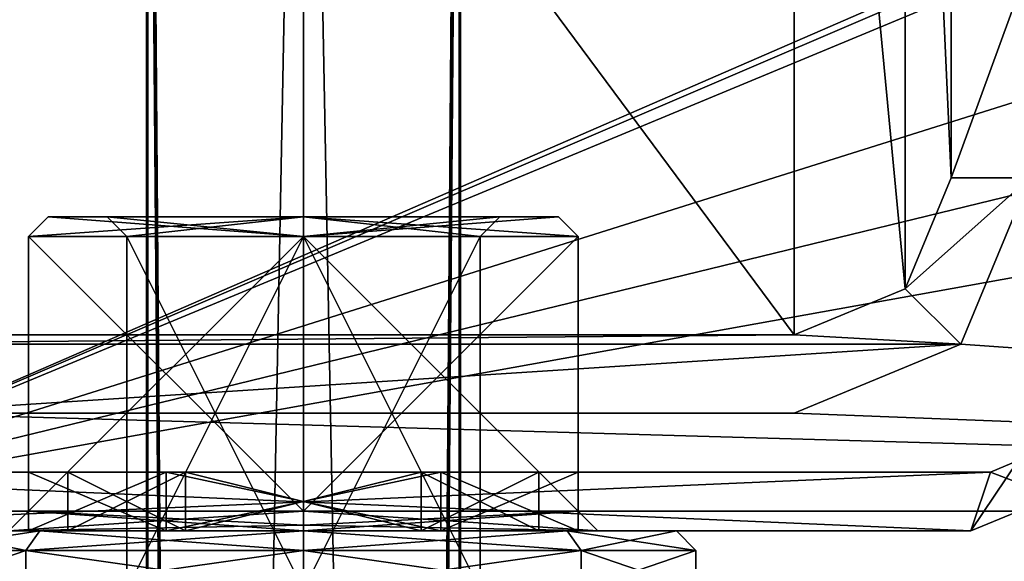
# Model space of a CAD drawing. Units: inches. Extents: x 129 to 629, y 182 to 587.
# Drawn here: x 142 to 167, y 358 to 372 of the extents above; entities that cross this region are included whole.
import ezdxf

# ---------------------------------------------------------------- set-up
doc = ezdxf.new("R2010")
doc.units = ezdxf.units.IN
doc.header["$MEASUREMENT"] = 0
doc.layers.add('5', color=7, linetype='Continuous')

msp = doc.modelspace()

# ---------------------------------------------------------------- linework, layer by layer
at = {"layer": '5', "color": 7, "linetype": 'Continuous', "true_color": 0xfffff2}
for points in [[(226.457, 399.693, -107.58), (193.957, 385.193, -107.58), (134.457, 359.693, -107.58), (226.457, 399.693, -107.58)], [(134.457, 399.693, -107.58), (226.457, 399.693, -107.58), (134.457, 359.693, -107.58), (134.457, 399.693, -107.58)], [(145.502, 395.193, 393.02), (146.635, 250.593, 395.254), (145.502, 398.193, 393.02), (145.502, 395.193, 393.02)], [(145.502, 398.193, 393.02), (146.635, 250.593, 395.254), (149.457, 398.193, 396.42), (145.502, 398.193, 393.02)], [(149.457, 398.193, 388.42), (146.634, 250.593, 389.585), (145.502, 395.193, 391.82), (149.457, 398.193, 388.42)], [(149.457, 250.593, 388.42), (146.634, 250.593, 389.585), (149.457, 398.193, 388.42), (149.457, 250.593, 388.42)], [(146.635, 250.593, 395.254), (149.457, 250.593, 396.42), (149.457, 398.193, 396.42), (146.635, 250.593, 395.254)], [(149.457, 250.593, 396.42), (152.279, 250.593, 395.254), (149.457, 398.193, 396.42), (149.457, 250.593, 396.42)], [(149.457, 398.193, 396.42), (152.279, 250.593, 395.254), (153.412, 395.193, 393.02), (149.457, 398.193, 396.42)], [(152.279, 250.593, 389.585), (149.457, 250.593, 388.42), (149.457, 398.193, 388.42), (152.279, 250.593, 389.585)], [(153.412, 398.193, 391.82), (152.279, 250.593, 389.585), (149.457, 398.193, 388.42), (153.412, 398.193, 391.82)], [(153.412, 395.193, 391.82), (152.279, 250.593, 389.585), (153.412, 398.193, 391.82), (153.412, 395.193, 391.82)], [(161.957, 395.193, -102.58), (138.957, 395.193, -102.58), (161.957, 364.193, -102.58), (161.957, 395.193, -102.58)], [(161.957, 364.193, -102.58), (138.957, 395.193, -102.58), (138.957, 364.193, -102.58), (161.957, 364.193, -102.58)], [(145.457, 250.593, 392.42), (146.635, 250.593, 395.254), (145.457, 395.193, 392.42), (145.457, 250.593, 392.42)], [(145.457, 395.193, 392.42), (146.635, 250.593, 395.254), (145.468, 395.193, 392.722), (145.457, 395.193, 392.42)], [(145.457, 250.593, 392.42), (145.457, 395.193, 392.42), (145.468, 395.193, 392.117), (145.457, 250.593, 392.42)], [(146.634, 250.593, 389.585), (145.457, 250.593, 392.42), (145.502, 395.193, 391.82), (146.634, 250.593, 389.585)], [(145.502, 395.193, 391.82), (145.457, 250.593, 392.42), (145.468, 395.193, 392.117), (145.502, 395.193, 391.82)], [(145.468, 395.193, 392.722), (146.635, 250.593, 395.254), (145.502, 395.193, 393.02), (145.468, 395.193, 392.722)], [(152.279, 250.593, 395.254), (153.457, 250.593, 392.42), (153.412, 395.193, 393.02), (152.279, 250.593, 395.254)], [(153.457, 395.193, 392.42), (153.457, 250.593, 392.42), (152.279, 250.593, 389.585), (153.457, 395.193, 392.42)], [(153.457, 395.193, 392.42), (152.279, 250.593, 389.585), (153.445, 395.193, 392.117), (153.457, 395.193, 392.42)], [(153.445, 395.193, 392.117), (152.279, 250.593, 389.585), (153.412, 395.193, 391.82), (153.445, 395.193, 392.117)], [(153.412, 395.193, 393.02), (153.457, 250.593, 392.42), (153.445, 395.193, 392.722), (153.412, 395.193, 393.02)], [(153.457, 250.593, 392.42), (153.457, 395.193, 392.42), (153.445, 395.193, 392.722), (153.457, 250.593, 392.42)], [(164.785, 394.021, -102.58), (161.957, 395.193, -102.58), (164.785, 365.364, -102.58), (164.785, 394.021, -102.58)], [(164.785, 365.364, -102.58), (161.957, 395.193, -102.58), (161.957, 364.193, -102.58), (164.785, 365.364, -102.58)], [(165.957, 373.693, -102.58), (164.785, 394.021, -102.58), (165.957, 368.193, -102.58), (165.957, 373.693, -102.58)], [(165.957, 368.193, -102.58), (164.785, 394.021, -102.58), (164.785, 365.364, -102.58), (165.957, 368.193, -102.58)], [(193.957, 385.193, -107.58), (189.194, 382.443, -107.58), (134.457, 359.693, -107.58), (193.957, 385.193, -107.58)], [(189.194, 382.443, -107.58), (189.194, 376.942, -107.58), (134.457, 359.693, -107.58), (189.194, 382.443, -107.58)], [(189.194, 376.942, -107.58), (193.957, 374.193, -107.58), (134.457, 359.693, -107.58), (189.194, 376.942, -107.58)], [(193.957, 374.193, -107.58), (214.957, 374.193, -107.58), (134.457, 359.693, -107.58), (193.957, 374.193, -107.58)], [(134.457, 359.693, -107.58), (214.957, 374.193, -107.58), (226.457, 359.693, -107.58), (134.457, 359.693, -107.58)], [(165.957, 373.693, 297.42), (165.957, 368.193, 297.42), (167.957, 373.693, 297.42), (165.957, 373.693, 297.42)], [(167.957, 373.693, 297.42), (165.957, 368.193, 297.42), (167.957, 368.193, 297.42), (167.957, 373.693, 297.42)], [(165.957, 373.693, -102.58), (165.957, 368.193, -102.58), (165.957, 368.193, 297.42), (165.957, 373.693, -102.58)], [(165.957, 373.693, -102.58), (165.957, 368.193, 297.42), (165.957, 373.693, 297.42), (165.957, 373.693, -102.58)], [(165.957, 368.193, 297.42), (164.785, 365.364, 297.42), (167.957, 368.193, 297.42), (165.957, 368.193, 297.42)], [(167.957, 368.193, 297.42), (164.785, 365.364, 297.42), (166.199, 363.95, 297.42), (167.957, 368.193, 297.42)], [(165.957, 368.193, -102.58), (164.785, 365.364, -102.58), (165.957, 368.193, 297.42), (165.957, 368.193, -102.58)], [(164.785, 365.364, -102.58), (164.785, 365.364, 297.42), (165.957, 368.193, 297.42), (164.785, 365.364, -102.58)], [(167.957, 368.193, -102.58), (166.199, 363.95, -102.58), (226.457, 359.693, -102.58), (167.957, 368.193, -102.58)], [(166.199, 363.95, -102.58), (167.957, 368.193, -102.58), (166.199, 363.95, 297.42), (166.199, 363.95, -102.58)], [(167.957, 368.193, -102.58), (167.957, 368.193, 297.42), (166.199, 363.95, 297.42), (167.957, 368.193, -102.58)], [(149.457, 366.693, 385.42), (142.457, 366.693, 392.42), (149.457, 367.193, 385.92), (149.457, 366.693, 385.42)], [(142.457, 366.693, 392.42), (149.457, 366.693, 399.42), (142.957, 367.193, 392.42), (142.457, 366.693, 392.42)], [(142.457, 366.693, 392.42), (142.957, 367.193, 392.42), (149.457, 367.193, 385.92), (142.457, 366.693, 392.42)], [(144.457, 367.193, 392.42), (149.457, 367.193, 387.42), (142.957, 367.193, 392.42), (144.457, 367.193, 392.42)], [(142.957, 367.193, 392.42), (149.457, 367.193, 387.42), (149.457, 367.193, 385.92), (142.957, 367.193, 392.42)], [(149.457, 367.193, 398.92), (144.457, 367.193, 392.42), (142.957, 367.193, 392.42), (149.457, 367.193, 398.92)], [(149.457, 366.693, 399.42), (149.457, 367.193, 398.92), (142.957, 367.193, 392.42), (149.457, 366.693, 399.42)], [(149.457, 367.193, 397.42), (144.457, 367.193, 392.42), (149.457, 367.193, 398.92), (149.457, 367.193, 397.42)], [(144.957, 366.693, 392.42), (149.457, 366.693, 387.92), (144.457, 367.193, 392.42), (144.957, 366.693, 392.42)], [(149.457, 367.193, 397.42), (144.957, 366.693, 392.42), (144.457, 367.193, 392.42), (149.457, 367.193, 397.42)], [(149.457, 366.693, 387.92), (149.457, 367.193, 387.42), (144.457, 367.193, 392.42), (149.457, 366.693, 387.92)], [(149.457, 366.693, 396.92), (144.957, 366.693, 392.42), (149.457, 367.193, 397.42), (149.457, 366.693, 396.92)], [(154.457, 367.193, 392.42), (149.457, 367.193, 397.42), (155.957, 367.193, 392.42), (154.457, 367.193, 392.42)], [(149.457, 367.193, 397.42), (149.457, 367.193, 398.92), (155.957, 367.193, 392.42), (149.457, 367.193, 397.42)], [(149.457, 367.193, 387.42), (154.457, 367.193, 392.42), (149.457, 367.193, 385.92), (149.457, 367.193, 387.42)], [(149.457, 367.193, 385.92), (154.457, 367.193, 392.42), (155.957, 367.193, 392.42), (149.457, 367.193, 385.92)], [(149.457, 366.693, 385.42), (149.457, 367.193, 385.92), (155.957, 367.193, 392.42), (149.457, 366.693, 385.42)], [(149.457, 366.693, 385.42), (155.957, 367.193, 392.42), (156.457, 366.693, 392.42), (149.457, 366.693, 385.42)], [(149.457, 367.193, 398.92), (149.457, 366.693, 399.42), (156.457, 366.693, 392.42), (149.457, 367.193, 398.92)], [(155.957, 367.193, 392.42), (149.457, 367.193, 398.92), (156.457, 366.693, 392.42), (155.957, 367.193, 392.42)], [(149.457, 366.693, 396.92), (149.457, 367.193, 397.42), (154.457, 367.193, 392.42), (149.457, 366.693, 396.92)], [(149.457, 366.693, 396.92), (154.457, 367.193, 392.42), (153.957, 366.693, 392.42), (149.457, 366.693, 396.92)], [(149.457, 367.193, 387.42), (149.457, 366.693, 387.92), (153.957, 366.693, 392.42), (149.457, 367.193, 387.42)], [(154.457, 367.193, 392.42), (149.457, 367.193, 387.42), (153.957, 366.693, 392.42), (154.457, 367.193, 392.42)], [(142.457, 359.693, 392.419), (149.457, 359.693, 399.42), (142.457, 366.693, 392.42), (142.457, 359.693, 392.419)], [(142.457, 366.693, 392.42), (149.457, 359.693, 399.42), (149.457, 366.693, 399.42), (142.457, 366.693, 392.42)], [(149.457, 359.693, 385.42), (142.457, 359.693, 392.419), (149.457, 366.693, 385.42), (149.457, 359.693, 385.42)], [(149.457, 366.693, 385.42), (142.457, 359.693, 392.419), (142.457, 366.693, 392.42), (149.457, 366.693, 385.42)], [(144.957, 366.693, 392.42), (149.457, 366.693, 396.92), (144.957, 357.693, 392.42), (144.957, 366.693, 392.42)], [(144.957, 357.693, 392.42), (149.457, 366.693, 396.92), (149.457, 357.693, 396.92), (144.957, 357.693, 392.42)], [(149.457, 366.693, 387.92), (144.957, 366.693, 392.42), (149.457, 357.693, 387.92), (149.457, 366.693, 387.92)], [(149.457, 357.693, 387.92), (144.957, 366.693, 392.42), (144.957, 357.693, 392.42), (149.457, 357.693, 387.92)], [(149.457, 357.693, 396.92), (149.457, 366.693, 396.92), (153.957, 366.693, 392.42), (149.457, 357.693, 396.92)], [(149.457, 366.693, 387.92), (149.457, 357.693, 387.92), (153.957, 357.693, 392.42), (149.457, 366.693, 387.92)], [(149.457, 366.693, 387.92), (153.957, 357.693, 392.42), (153.957, 366.693, 392.42), (149.457, 366.693, 387.92)], [(153.957, 357.693, 392.42), (149.457, 357.693, 396.92), (153.957, 366.693, 392.42), (153.957, 357.693, 392.42)], [(149.457, 366.693, 399.42), (149.457, 359.693, 399.42), (156.457, 359.693, 392.42), (149.457, 366.693, 399.42)], [(149.457, 359.693, 385.42), (149.457, 366.693, 385.42), (156.457, 366.693, 392.42), (149.457, 359.693, 385.42)], [(156.457, 359.693, 392.42), (149.457, 359.693, 385.42), (156.457, 366.693, 392.42), (156.457, 359.693, 392.42)], [(149.457, 366.693, 399.42), (156.457, 359.693, 392.42), (156.457, 366.693, 392.42), (149.457, 366.693, 399.42)], [(164.785, 365.364, 297.42), (161.957, 364.193, 297.42), (166.199, 363.95, 297.42), (164.785, 365.364, 297.42)], [(164.785, 365.364, -102.58), (161.957, 364.193, -102.58), (164.785, 365.364, 297.42), (164.785, 365.364, -102.58)], [(161.957, 364.193, -102.58), (161.957, 364.193, 297.42), (164.785, 365.364, 297.42), (161.957, 364.193, -102.58)], [(161.957, 364.193, 297.42), (138.957, 364.193, 297.42), (134.714, 363.95, 297.42), (161.957, 364.193, 297.42)], [(166.199, 363.95, 297.42), (161.957, 364.193, 297.42), (134.714, 363.95, 297.42), (166.199, 363.95, 297.42)], [(161.957, 364.193, -102.58), (138.957, 364.193, -102.58), (138.957, 364.193, 297.42), (161.957, 364.193, -102.58)], [(161.957, 364.193, -102.58), (138.957, 364.193, 297.42), (161.957, 364.193, 297.42), (161.957, 364.193, -102.58)], [(138.957, 362.193, 297.42), (166.199, 363.95, 297.42), (134.714, 363.95, 297.42), (138.957, 362.193, 297.42)], [(161.957, 362.193, 297.42), (166.199, 363.95, 297.42), (138.957, 362.193, 297.42), (161.957, 362.193, 297.42)], [(166.199, 363.95, -102.58), (161.957, 362.193, -102.58), (226.457, 359.693, -102.58), (166.199, 363.95, -102.58)], [(161.957, 362.193, -102.58), (166.199, 363.95, -102.58), (161.957, 362.193, 297.42), (161.957, 362.193, -102.58)], [(166.199, 363.95, -102.58), (166.199, 363.95, 297.42), (161.957, 362.193, 297.42), (166.199, 363.95, -102.58)], [(226.457, 359.693, -102.58), (138.957, 362.193, -102.58), (134.457, 359.693, -102.58), (226.457, 359.693, -102.58)], [(161.957, 362.193, -102.58), (138.957, 362.193, -102.58), (226.457, 359.693, -102.58), (161.957, 362.193, -102.58)], [(138.957, 362.193, -102.58), (161.957, 362.193, -102.58), (161.957, 362.193, 297.42), (138.957, 362.193, -102.58)], [(138.957, 362.193, -102.58), (161.957, 362.193, 297.42), (138.957, 362.193, 297.42), (138.957, 362.193, -102.58)], [(166.957, 360.693, -67.58), (167.664, 360.986, -67.58), (166.457, 359.193, -67.58), (166.957, 360.693, -67.58)], [(166.457, 359.193, -67.58), (167.664, 360.986, -67.58), (168.578, 360.072, -67.58), (166.457, 359.193, -67.58)], [(167.664, 360.986, 412.42), (166.957, 360.693, 412.42), (168.578, 360.072, 412.42), (167.664, 360.986, 412.42)], [(167.664, 360.986, -67.58), (166.957, 360.693, -67.58), (167.664, 360.986, 412.42), (167.664, 360.986, -67.58)], [(166.957, 360.693, -67.58), (166.957, 360.693, 412.42), (167.664, 360.986, 412.42), (166.957, 360.693, -67.58)], [(131.957, 360.693, -67.58), (166.957, 360.693, -67.58), (132.457, 359.193, -67.58), (131.957, 360.693, -67.58)], [(166.957, 360.693, 412.42), (131.957, 360.693, 412.42), (166.457, 359.193, 412.42), (166.957, 360.693, 412.42)], [(166.457, 359.193, 412.42), (131.957, 360.693, 412.42), (132.457, 359.193, 412.42), (166.457, 359.193, 412.42)], [(166.957, 360.693, -67.58), (131.957, 360.693, -67.58), (146.455, 360.693, -57.774), (166.957, 360.693, -67.58)], [(131.957, 360.693, -67.58), (131.957, 360.693, 412.42), (143.457, 360.693, -52.58), (131.957, 360.693, -67.58)], [(131.957, 360.693, -67.58), (143.457, 360.693, -52.58), (146.455, 360.693, -57.774), (131.957, 360.693, -67.58)], [(131.957, 360.693, 412.42), (166.957, 360.693, 412.42), (152.955, 360.693, 398.482), (131.957, 360.693, 412.42)], [(143.457, 360.693, -52.58), (131.957, 360.693, 412.42), (146.455, 360.693, -47.386), (143.457, 360.693, -52.58)], [(146.455, 360.693, -47.386), (131.957, 360.693, 412.42), (152.458, 360.693, -47.386), (146.455, 360.693, -47.386)], [(152.458, 360.693, -47.386), (131.957, 360.693, 412.42), (142.457, 360.693, 392.42), (152.458, 360.693, -47.386)], [(142.457, 360.693, 392.42), (131.957, 360.693, 412.42), (145.959, 360.693, 398.482), (142.457, 360.693, 392.42)], [(145.959, 360.693, 398.482), (131.957, 360.693, 412.42), (152.955, 360.693, 398.482), (145.959, 360.693, 398.482)], [(132.457, 359.193, -67.58), (166.957, 360.693, -67.58), (166.457, 359.193, -67.58), (132.457, 359.193, -67.58)], [(152.458, 360.693, -47.386), (142.457, 360.693, 392.42), (145.959, 360.693, 386.357), (152.458, 360.693, -47.386)], [(145.959, 359.193, 398.482), (142.457, 359.193, 392.42), (145.959, 360.693, 398.482), (145.959, 359.193, 398.482)], [(142.457, 359.193, 392.42), (142.457, 360.693, 392.42), (145.959, 360.693, 398.482), (142.457, 359.193, 392.42)], [(142.457, 359.193, 392.42), (145.959, 359.193, 386.357), (142.457, 360.693, 392.42), (142.457, 359.193, 392.42)], [(142.457, 360.693, 392.42), (145.959, 359.193, 386.357), (145.959, 360.693, 386.357), (142.457, 360.693, 392.42)], [(146.455, 359.193, -47.386), (143.457, 359.193, -52.58), (146.455, 360.693, -47.386), (146.455, 359.193, -47.386)], [(143.457, 359.193, -52.58), (143.457, 360.693, -52.58), (146.455, 360.693, -47.386), (143.457, 359.193, -52.58)], [(143.457, 359.193, -52.58), (146.455, 359.193, -57.774), (143.457, 360.693, -52.58), (143.457, 359.193, -52.58)], [(143.457, 360.693, -52.58), (146.455, 359.193, -57.774), (146.455, 360.693, -57.774), (143.457, 360.693, -52.58)], [(166.957, 360.693, -67.58), (152.458, 360.693, -47.386), (145.959, 360.693, 386.357), (166.957, 360.693, -67.58)], [(152.955, 360.693, 386.357), (166.957, 360.693, -67.58), (145.959, 360.693, 386.357), (152.955, 360.693, 386.357)], [(152.955, 359.193, 398.482), (145.959, 359.193, 398.482), (152.955, 360.693, 398.482), (152.955, 359.193, 398.482)], [(145.959, 359.193, 398.482), (145.959, 360.693, 398.482), (152.955, 360.693, 398.482), (145.959, 359.193, 398.482)], [(145.959, 359.193, 386.357), (152.955, 359.193, 386.357), (145.959, 360.693, 386.357), (145.959, 359.193, 386.357)], [(152.955, 359.193, 386.357), (152.955, 360.693, 386.357), (145.959, 360.693, 386.357), (152.955, 359.193, 386.357)], [(152.458, 360.693, -57.774), (166.957, 360.693, -67.58), (146.455, 360.693, -57.774), (152.458, 360.693, -57.774)], [(152.458, 359.193, -47.386), (146.455, 359.193, -47.386), (152.458, 360.693, -47.386), (152.458, 359.193, -47.386)], [(146.455, 359.193, -47.386), (146.455, 360.693, -47.386), (152.458, 360.693, -47.386), (146.455, 359.193, -47.386)], [(146.455, 359.193, -57.774), (152.458, 359.193, -57.774), (146.455, 360.693, -57.774), (146.455, 359.193, -57.774)], [(152.458, 359.193, -57.774), (152.458, 360.693, -57.774), (146.455, 360.693, -57.774), (152.458, 359.193, -57.774)], [(152.458, 360.693, -47.386), (166.957, 360.693, -67.58), (155.457, 360.693, -52.58), (152.458, 360.693, -47.386)], [(155.457, 360.693, -52.58), (166.957, 360.693, -67.58), (152.458, 360.693, -57.774), (155.457, 360.693, -52.58)], [(155.457, 359.193, -52.58), (152.458, 359.193, -47.386), (155.457, 360.693, -52.58), (155.457, 359.193, -52.58)], [(152.458, 359.193, -47.386), (152.458, 360.693, -47.386), (155.457, 360.693, -52.58), (152.458, 359.193, -47.386)], [(152.458, 359.193, -57.774), (155.457, 359.193, -52.58), (152.458, 360.693, -57.774), (152.458, 359.193, -57.774)], [(155.457, 359.193, -52.58), (155.457, 360.693, -52.58), (152.458, 360.693, -57.774), (155.457, 359.193, -52.58)], [(156.457, 360.693, 392.42), (166.957, 360.693, -67.58), (152.955, 360.693, 386.357), (156.457, 360.693, 392.42)], [(152.955, 360.693, 398.482), (166.957, 360.693, 412.42), (156.457, 360.693, 392.42), (152.955, 360.693, 398.482)], [(156.457, 359.193, 392.42), (152.955, 359.193, 398.482), (156.457, 360.693, 392.42), (156.457, 359.193, 392.42)], [(152.955, 359.193, 398.482), (152.955, 360.693, 398.482), (156.457, 360.693, 392.42), (152.955, 359.193, 398.482)], [(152.955, 359.193, 386.357), (156.457, 359.193, 392.42), (152.955, 360.693, 386.357), (152.955, 359.193, 386.357)], [(156.457, 359.193, 392.42), (156.457, 360.693, 392.42), (152.955, 360.693, 386.357), (156.457, 359.193, 392.42)], [(166.957, 360.693, 412.42), (166.957, 360.693, -67.58), (156.457, 360.693, 392.42), (166.957, 360.693, 412.42)], [(166.957, 360.693, 412.42), (166.457, 359.193, 412.42), (168.578, 360.072, 412.42), (166.957, 360.693, 412.42)], [(166.457, 359.193, -67.58), (168.578, 360.072, -67.58), (166.457, 359.193, 412.42), (166.457, 359.193, -67.58)], [(166.457, 359.193, 412.42), (168.578, 360.072, -67.58), (168.578, 360.072, 412.42), (166.457, 359.193, 412.42)], [(134.457, 359.693, -107.58), (226.457, 359.693, -107.58), (134.457, 359.693, -102.58), (134.457, 359.693, -107.58)], [(226.457, 359.693, -107.58), (226.457, 359.693, -102.58), (134.457, 359.693, -102.58), (226.457, 359.693, -107.58)], [(141.957, 359.193, 392.419), (149.457, 359.193, 399.92), (142.457, 359.693, 392.419), (141.957, 359.193, 392.419)], [(141.957, 359.193, 392.419), (142.457, 359.693, 392.419), (149.457, 359.693, 385.42), (141.957, 359.193, 392.419)], [(141.957, 359.193, 392.419), (149.457, 359.693, 385.42), (149.457, 359.339, 385.273), (141.957, 359.193, 392.419)], [(142.457, 359.693, 392.419), (149.457, 359.193, 399.92), (149.457, 359.339, 399.566), (142.457, 359.693, 392.419)], [(149.457, 359.693, 399.42), (142.457, 359.693, 392.419), (149.457, 359.339, 399.566), (149.457, 359.693, 399.42)], [(156.957, 359.193, 392.42), (149.457, 359.193, 384.92), (156.457, 359.693, 392.42), (156.957, 359.193, 392.42)], [(149.457, 359.693, 399.42), (156.957, 359.193, 392.42), (156.457, 359.693, 392.42), (149.457, 359.693, 399.42)], [(156.957, 359.193, 392.42), (149.457, 359.693, 399.42), (149.457, 359.339, 399.566), (156.957, 359.193, 392.42)], [(156.457, 359.693, 392.42), (149.457, 359.193, 384.92), (149.457, 359.339, 385.273), (156.457, 359.693, 392.42)], [(149.457, 359.693, 385.42), (156.457, 359.693, 392.42), (149.457, 359.339, 385.273), (149.457, 359.693, 385.42)], [(132.457, 359.193, -67.58), (166.457, 359.193, -67.58), (152.458, 359.193, -57.774), (132.457, 359.193, -67.58)], [(132.457, 359.193, 412.42), (132.457, 359.193, -67.58), (142.457, 359.193, 392.42), (132.457, 359.193, 412.42)], [(143.457, 359.193, -52.58), (132.457, 359.193, -67.58), (146.455, 359.193, -57.774), (143.457, 359.193, -52.58)], [(132.457, 359.193, -67.58), (143.457, 359.193, -52.58), (146.455, 359.193, -47.386), (132.457, 359.193, -67.58)], [(146.455, 359.193, -57.774), (132.457, 359.193, -67.58), (152.458, 359.193, -57.774), (146.455, 359.193, -57.774)], [(132.457, 359.193, -67.58), (146.455, 359.193, -47.386), (152.955, 359.193, 386.357), (132.457, 359.193, -67.58)], [(142.457, 359.193, 392.42), (132.457, 359.193, -67.58), (145.959, 359.193, 386.357), (142.457, 359.193, 392.42)], [(145.959, 359.193, 386.357), (132.457, 359.193, -67.58), (152.955, 359.193, 386.357), (145.959, 359.193, 386.357)], [(166.457, 359.193, 412.42), (132.457, 359.193, 412.42), (145.959, 359.193, 398.482), (166.457, 359.193, 412.42)], [(132.457, 359.193, 412.42), (142.457, 359.193, 392.42), (145.959, 359.193, 398.482), (132.457, 359.193, 412.42)], [(142.386, 358.693, 385.349), (139.457, 358.693, 392.42), (142.74, 359.193, 385.702), (142.386, 358.693, 385.349)], [(139.457, 358.693, 392.42), (142.386, 358.693, 399.491), (139.957, 359.193, 392.42), (139.457, 358.693, 392.42)], [(139.457, 358.693, 392.42), (139.957, 359.193, 392.42), (142.74, 359.193, 385.702), (139.457, 358.693, 392.42)], [(139.957, 359.193, 392.42), (142.74, 359.193, 399.137), (141.957, 359.193, 392.419), (139.957, 359.193, 392.42)], [(142.74, 359.193, 385.702), (139.957, 359.193, 392.42), (141.957, 359.193, 392.419), (142.74, 359.193, 385.702)], [(142.386, 358.693, 399.491), (142.74, 359.193, 399.137), (139.957, 359.193, 392.42), (142.386, 358.693, 399.491)], [(149.457, 359.193, 384.92), (141.957, 359.193, 392.419), (149.457, 359.339, 385.273), (149.457, 359.193, 384.92)], [(142.74, 359.193, 399.137), (149.457, 359.193, 401.92), (141.957, 359.193, 392.419), (142.74, 359.193, 399.137)], [(149.457, 359.193, 401.92), (149.457, 359.193, 399.92), (141.957, 359.193, 392.419), (149.457, 359.193, 401.92)], [(149.457, 359.193, 384.92), (142.74, 359.193, 385.702), (141.957, 359.193, 392.419), (149.457, 359.193, 384.92)], [(149.457, 358.693, 382.42), (142.386, 358.693, 385.349), (149.457, 359.193, 382.92), (149.457, 358.693, 382.42)], [(142.386, 358.693, 385.349), (142.74, 359.193, 385.702), (149.457, 359.193, 382.92), (142.386, 358.693, 385.349)], [(142.386, 358.693, 399.491), (149.457, 358.693, 402.42), (142.74, 359.193, 399.137), (142.386, 358.693, 399.491)], [(149.457, 359.193, 382.92), (142.74, 359.193, 385.702), (149.457, 359.193, 384.92), (149.457, 359.193, 382.92)], [(149.457, 358.693, 402.42), (149.457, 359.193, 401.92), (142.74, 359.193, 399.137), (149.457, 358.693, 402.42)], [(152.955, 359.193, 398.482), (166.457, 359.193, 412.42), (145.959, 359.193, 398.482), (152.955, 359.193, 398.482)], [(152.458, 359.193, -47.386), (166.457, 359.193, 412.42), (146.455, 359.193, -47.386), (152.458, 359.193, -47.386)], [(146.455, 359.193, -47.386), (166.457, 359.193, 412.42), (156.457, 359.193, 392.42), (146.455, 359.193, -47.386)], [(152.955, 359.193, 386.357), (146.455, 359.193, -47.386), (156.457, 359.193, 392.42), (152.955, 359.193, 386.357)], [(149.457, 359.193, 399.92), (156.957, 359.193, 392.42), (149.457, 359.339, 399.566), (149.457, 359.193, 399.92)], [(149.457, 359.193, 401.92), (156.174, 359.193, 399.137), (149.457, 359.193, 399.92), (149.457, 359.193, 401.92)], [(156.174, 359.193, 385.702), (149.457, 359.193, 382.92), (156.957, 359.193, 392.42), (156.174, 359.193, 385.702)], [(156.957, 359.193, 392.42), (149.457, 359.193, 382.92), (149.457, 359.193, 384.92), (156.957, 359.193, 392.42)], [(149.457, 359.193, 399.92), (156.174, 359.193, 399.137), (156.957, 359.193, 392.42), (149.457, 359.193, 399.92)], [(149.457, 358.693, 382.42), (149.457, 359.193, 382.92), (156.174, 359.193, 385.702), (149.457, 358.693, 382.42)], [(149.457, 358.693, 382.42), (156.174, 359.193, 385.702), (156.528, 358.693, 385.349), (149.457, 358.693, 382.42)], [(149.457, 359.193, 401.92), (149.457, 358.693, 402.42), (156.528, 358.693, 399.491), (149.457, 359.193, 401.92)], [(156.174, 359.193, 399.137), (149.457, 359.193, 401.92), (156.528, 358.693, 399.491), (156.174, 359.193, 399.137)], [(152.458, 359.193, -57.774), (166.457, 359.193, -67.58), (155.457, 359.193, -52.58), (152.458, 359.193, -57.774)], [(155.457, 359.193, -52.58), (166.457, 359.193, 412.42), (152.458, 359.193, -47.386), (155.457, 359.193, -52.58)], [(156.457, 359.193, 392.42), (166.457, 359.193, 412.42), (152.955, 359.193, 398.482), (156.457, 359.193, 392.42)], [(166.457, 359.193, -67.58), (166.457, 359.193, 412.42), (155.457, 359.193, -52.58), (166.457, 359.193, -67.58)], [(158.957, 359.193, 392.42), (156.174, 359.193, 385.702), (156.957, 359.193, 392.42), (158.957, 359.193, 392.42)], [(156.174, 359.193, 399.137), (158.957, 359.193, 392.42), (156.957, 359.193, 392.42), (156.174, 359.193, 399.137)], [(156.174, 359.193, 385.702), (158.957, 359.193, 392.42), (156.528, 358.693, 385.349), (156.174, 359.193, 385.702)], [(158.957, 359.193, 392.42), (156.174, 359.193, 399.137), (159.457, 358.693, 392.42), (158.957, 359.193, 392.42)], [(156.174, 359.193, 399.137), (156.528, 358.693, 399.491), (159.457, 358.693, 392.42), (156.174, 359.193, 399.137)], [(158.957, 359.193, 392.42), (159.457, 358.693, 392.42), (156.528, 358.693, 385.349), (158.957, 359.193, 392.42)], [(139.457, 357.693, 392.42), (142.386, 357.693, 399.491), (139.457, 358.693, 392.42), (139.457, 357.693, 392.42)], [(139.457, 358.693, 392.42), (142.386, 357.693, 399.491), (142.386, 358.693, 399.491), (139.457, 358.693, 392.42)], [(142.386, 357.693, 385.349), (139.457, 357.693, 392.42), (142.386, 358.693, 385.349), (142.386, 357.693, 385.349)], [(142.386, 358.693, 385.349), (139.457, 357.693, 392.42), (139.457, 358.693, 392.42), (142.386, 358.693, 385.349)], [(142.386, 357.693, 399.491), (149.457, 357.693, 402.42), (142.386, 358.693, 399.491), (142.386, 357.693, 399.491)], [(142.386, 358.693, 399.491), (149.457, 357.693, 402.42), (149.457, 358.693, 402.42), (142.386, 358.693, 399.491)], [(149.457, 357.693, 382.42), (142.386, 357.693, 385.349), (149.457, 358.693, 382.42), (149.457, 357.693, 382.42)], [(149.457, 358.693, 382.42), (142.386, 357.693, 385.349), (142.386, 358.693, 385.349), (149.457, 358.693, 382.42)], [(149.457, 358.693, 402.42), (149.457, 357.693, 402.42), (156.528, 357.693, 399.491), (149.457, 358.693, 402.42)], [(149.457, 357.693, 382.42), (149.457, 358.693, 382.42), (156.528, 358.693, 385.349), (149.457, 357.693, 382.42)], [(149.457, 357.693, 382.42), (156.528, 358.693, 385.349), (156.528, 357.693, 385.349), (149.457, 357.693, 382.42)], [(156.528, 358.693, 399.491), (149.457, 358.693, 402.42), (156.528, 357.693, 399.491), (156.528, 358.693, 399.491)], [(159.457, 358.693, 392.42), (156.528, 358.693, 399.491), (159.457, 357.693, 392.42), (159.457, 358.693, 392.42)], [(159.457, 357.693, 392.42), (156.528, 358.693, 399.491), (156.528, 357.693, 399.491), (159.457, 357.693, 392.42)], [(156.528, 358.693, 385.349), (159.457, 358.693, 392.42), (156.528, 357.693, 385.349), (156.528, 358.693, 385.349)], [(156.528, 357.693, 385.349), (159.457, 358.693, 392.42), (159.457, 357.693, 392.42), (156.528, 357.693, 385.349)]]:
    msp.add_3dface(points, dxfattribs=at)

doc.saveas('drawing.dxf')
